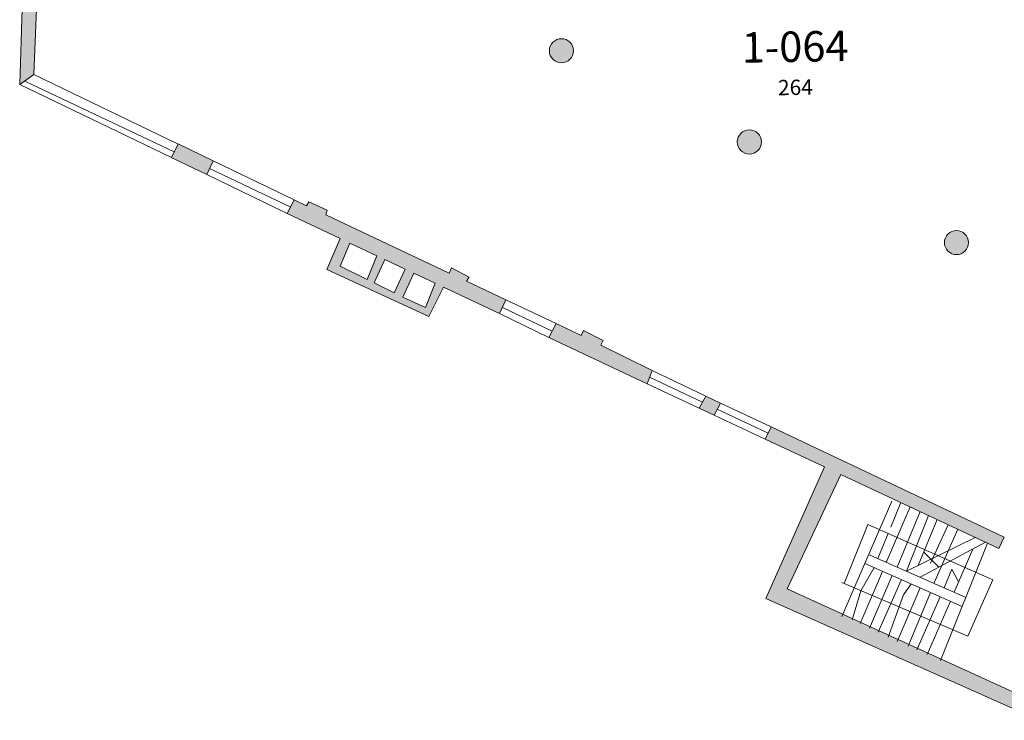
# Model space of a CAD drawing. Units: metres. Extents: x -202 to 200, y -142 to 138.
# Drawn here: x 0 to 25, y -52 to -34 of the extents above; entities that cross this region are included whole.
import ezdxf

# ---------------------------------------------------------------- set-up
doc = ezdxf.new("R2010")
doc.units = ezdxf.units.M
doc.header["$LTSCALE"] = 2.032
for name, color, linetype in [('EX Rm.Nos.', 4, 'Continuous'), ('Prop Rm Nos-2', 7, 'Continuous'), ('Stairs_Lifts', 2, 'Continuous'), ('Wall', 3, 'Continuous'), ('Wall Hatch', 5, 'Continuous'), ('Windows', 2, 'Continuous')]:
    doc.layers.add(name, color=color, linetype=linetype)
doc.styles.add('Helvetica', font='txt')

msp = doc.modelspace()

# ---------------------------------------------------------------- hatches: boundary and pattern name
at = {"layer": 'Wall Hatch', "linetype": 'Continuous', "lineweight": 0}
for points in [[(0.211, -34.148), (0.562, -34.161), (0.503, -35.794), (0.147, -36.038)], [(13.5, -41.991), (13.314, -42.332), (15.761, -43.491), (15.891, -43.153), (14.608, -42.526), (14.668, -42.408), (14.178, -42.158), (14.123, -42.283)], [(17.059, -44.097), (17.227, -43.796), (17.588, -43.97), (17.432, -44.271)], [(18.704, -44.866), (18.849, -44.555), (24.653, -47.301), (24.521, -47.584), (20.584, -45.744), (19.245, -48.586), (25.25, -51.326), (26.19, -48.363), (25.73, -48.148), (25.859, -47.871), (26.283, -48.072), (26.6, -47.073), (26.932, -47.176), (25.517, -51.857), (18.718, -48.829), (20.174, -45.553)]]:
    msp.add_hatch(color=35, dxfattribs=at).paths.add_polyline_path(points)
h = msp.add_hatch(color=35, dxfattribs=at)
edge = h.paths.add_edge_path()
edge.add_arc((13.63, -35.202), 0.3, 0.9366, 360.9366, ccw=False)
h = msp.add_hatch(color=35, dxfattribs=at)
edge = h.paths.add_edge_path()
edge.add_arc((18.308, -37.471), 0.3, 0.9366, 360.9366, ccw=False)
h = msp.add_hatch(color=35, dxfattribs=at)
edge = h.paths.add_edge_path()
edge.add_line((3.925, -37.861), (4.089, -37.521))
edge.add_line((4.089, -37.521), (4.965, -37.942))
edge.add_line((4.965, -37.942), (4.801, -38.284))
edge.add_line((4.801, -38.284), (3.934, -37.865))
h = msp.add_hatch(color=35, dxfattribs=at)
h.paths.add_polyline_path([(7.796, -39.168), (7.343, -38.964), (7.284, -39.056), (6.98, -38.913), (6.802, -39.25), (8.122, -39.872), (7.792, -40.645), (10.327, -41.816), (10.698, -41.084), (12.089, -41.739), (12.248, -41.4), (11.264, -40.935), (11.33, -40.835), (10.895, -40.604), (10.836, -40.733), (7.764, -39.282)])
h.paths.add_polyline_path([(8.798, -40.892), (8.122, -40.557), (8.368, -39.987), (9.036, -40.302)])
h.paths.add_polyline_path([(9.471, -41.224), (8.973, -40.978), (9.234, -40.395), (9.741, -40.634)])
h.paths.add_polyline_path([(10.25, -41.59), (9.684, -41.33), (9.956, -40.735), (10.485, -40.984)])
h = msp.add_hatch(color=35, dxfattribs=at)
edge = h.paths.add_edge_path()
edge.add_arc((23.462, -39.974), 0.3, 0.9366, 360.9366, ccw=False)

# ---------------------------------------------------------------- linework, layer by layer
at = {"layer": 'Stairs_Lifts', "color": 7, "linetype": 'Continuous', "lineweight": 5}
for p, q in [((21.855, -46.404), (20.608, -49.279)), ((22.306, -46.549), (21.715, -47.928)), ((22.077, -46.442), (21.829, -47.055)), ((22.557, -46.666), (21.984, -48.047)), ((22.763, -46.762), (22.221, -48.151)), ((21.259, -46.988), (20.665, -48.456)), ((21.259, -46.988), (24.366, -48.363)), ((22.984, -46.865), (22.508, -48.009)), ((23.257, -46.993), (22.818, -47.946)), ((21.762, -47.21), (21.506, -47.836)), ((23.498, -47.106), (22.903, -48.451)), ((23.929, -47.307), (22.221, -48.151)), ((24.187, -47.427), (22.562, -48.3)), ((24.234, -47.45), (23.068, -50.369)), ((21.277, -47.736), (23.695, -48.799)), ((22.648, -47.674), (23.023, -48.052)), ((23.868, -47.599), (23.405, -48.671)), ((23.606, -49.023), (21.181, -47.959)), ((21.062, -49.452), (21.619, -48.152)), ((21.411, -48.06), (21.082, -48.633)), ((21.86, -48.257), (21.299, -49.565)), ((23.347, -48.096), (23.154, -48.561)), ((23.347, -48.096), (23.515, -48.416)), ((20.61, -48.433), (23.745, -49.761)), ((22.092, -48.359), (21.513, -49.667)), ((22.331, -48.464), (22.143, -48.738)), ((24.366, -48.363), (23.745, -49.761)), ((21.082, -48.633), (20.867, -49.359)), ((22.143, -48.738), (21.764, -49.787)), ((22.56, -48.564), (21.987, -49.893)), ((22.819, -48.678), (22.262, -50.016)), ((23.058, -48.783), (22.477, -50.107)), ((23.31, -48.893), (22.736, -50.222))]:
    msp.add_line(p, q, dxfattribs=at)
at = {"layer": 'Wall', "color": 7, "linetype": 'Continuous', "lineweight": 18, "flags": 128}
for points in [[(0.211, -34.148), (0.562, -34.161), (0.503, -35.794), (0.147, -36.038), (0.211, -34.148)], [(3.925, -37.861), (4.089, -37.521), (4.965, -37.942), (4.801, -38.284), (3.934, -37.865)], [(13.5, -41.991), (13.314, -42.332), (15.761, -43.491), (15.891, -43.153), (14.608, -42.526), (14.668, -42.408), (14.178, -42.158), (14.123, -42.283), (13.5, -41.991)], [(17.059, -44.097), (17.227, -43.796), (17.588, -43.97), (17.432, -44.271), (17.059, -44.097)]]:
    msp.add_lwpolyline(points, dxfattribs=at)
for points in [[(7.796, -39.168), (7.343, -38.964), (7.284, -39.056), (6.98, -38.913), (6.802, -39.25), (8.122, -39.872), (7.792, -40.645), (10.327, -41.816), (10.698, -41.084), (12.089, -41.739), (12.248, -41.4), (11.264, -40.935), (11.33, -40.835), (10.895, -40.604), (10.836, -40.733), (7.764, -39.282)], [(8.798, -40.892), (8.122, -40.557), (8.368, -39.987), (9.036, -40.302)], [(9.471, -41.224), (8.973, -40.978), (9.234, -40.395), (9.741, -40.634)], [(10.25, -41.59), (9.684, -41.33), (9.956, -40.735), (10.485, -40.984)], [(18.704, -44.866), (18.849, -44.555), (24.653, -47.301), (24.521, -47.584), (20.584, -45.744), (19.245, -48.586), (25.25, -51.326), (26.19, -48.363), (25.73, -48.148), (25.859, -47.871), (26.283, -48.072), (26.6, -47.073), (26.932, -47.176), (25.517, -51.857), (18.718, -48.829), (20.174, -45.553)]]:
    msp.add_lwpolyline(points, close=True, dxfattribs=at)
at = {"layer": 'Wall', "color": 7, "linetype": 'Continuous', "lineweight": 18}
for centre in [(13.63, -35.202), (18.308, -37.471), (23.462, -39.974)]:
    msp.add_circle(centre, 0.3, dxfattribs=at)
at = {"layer": 'Windows', "color": 7, "linetype": 'Continuous', "lineweight": 5}
for p, q in [((3.994, -37.719), (0.29, -35.966)), ((4.077, -37.515), (0.503, -35.794)), ((3.925, -37.861), (0.147, -36.038)), ((6.98, -38.913), (4.965, -37.942)), ((4.872, -38.135), (6.894, -39.092)), ((6.802, -39.25), (4.801, -38.284)), ((13.5, -41.991), (12.248, -41.4)), ((13.396, -42.181), (12.161, -41.585)), ((12.089, -41.739), (13.331, -42.341)), ((17.143, -43.947), (15.824, -43.325)), ((15.891, -43.153), (17.227, -43.796)), ((17.059, -44.097), (15.761, -43.491)), ((18.849, -44.555), (17.588, -43.97)), ((18.704, -44.866), (17.432, -44.271)), ((17.51, -44.12), (18.774, -44.715))]:
    msp.add_line(p, q, dxfattribs=at)

# ---------------------------------------------------------------- texts
at = {"layer": 'EX Rm.Nos.', "color": 7, "insert": (19.018, -35.929), "char_height": 0.381, "attachment_point": 1, "rotation": 0.9366, "line_spacing_factor": 0.96736, "style": 'Helvetica'}
msp.add_mtext('264', dxfattribs=at)
at = {"layer": 'Prop Rm Nos-2', "color": 7, "insert": (19.44, -34.722), "char_height": 0.7579, "attachment_point": 2, "rotation": 0.9366, "line_spacing_factor": 0.96736, "style": 'Helvetica'}
msp.add_mtext('1-064', dxfattribs=at)

doc.saveas('drawing.dxf')
